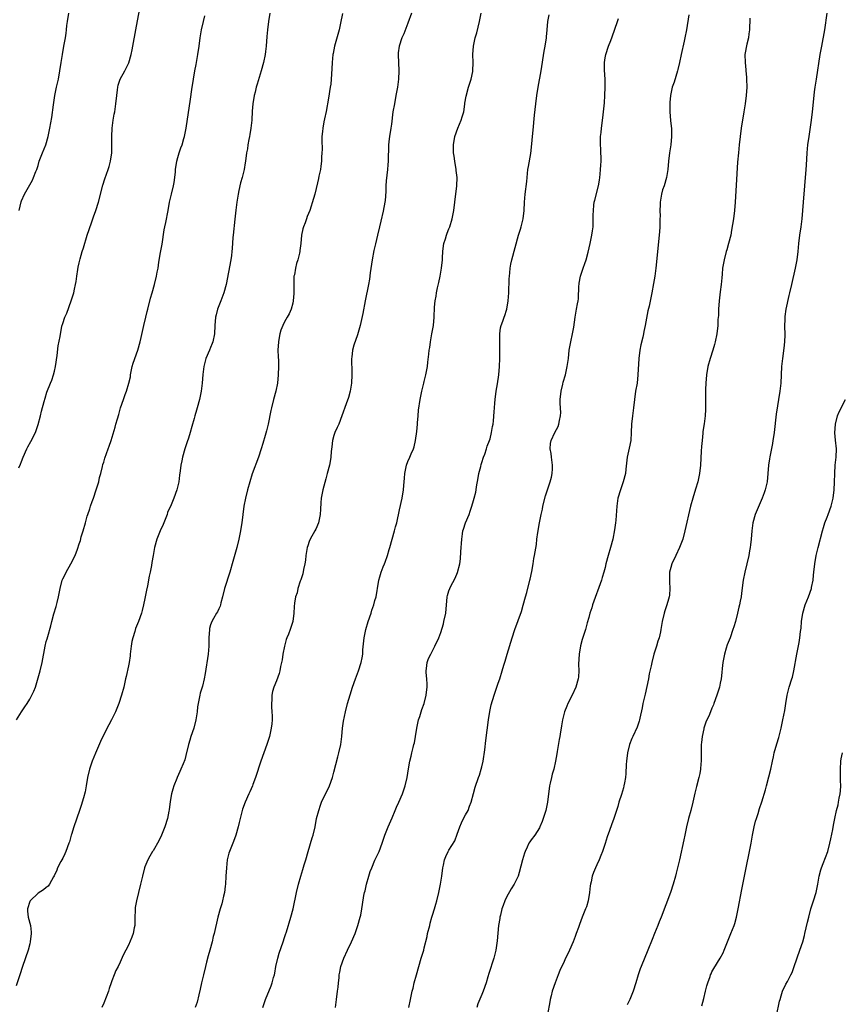
# Model space of a CAD drawing. Units: inches. Extents: x 2625000 to 2628000, y 1473000 to 1476000.
# Drawn here: x 2625653 to 2625852, y 1474274 to 1474513 of the extents above; entities that cross this region are included whole.
import ezdxf

# ---------------------------------------------------------------- set-up
doc = ezdxf.new("R2010")
doc.units = ezdxf.units.IN
doc.header["$MEASUREMENT"] = 0
doc.layers.add('LD26251473_10ft', color=81, linetype='Continuous')

msp = doc.modelspace()

# ---------------------------------------------------------------- linework, layer by layer
at = {"layer": 'LD26251473_10ft'}
for points, elevation in [([(2625652.35, 1474404.35), (2625652.75, 1474405.25), (2625653, 1474405.95), (2625653.39, 1474407), (2625654.28, 1474409), (2625654.53, 1474409.47), (2625655.24, 1474410.76), (2625656.36, 1474413), (2625656.54, 1474413.46), (2625657.07, 1474414.93), (2625657.6, 1474417), (2625657.85, 1474418.15), (2625658.5, 1474420.5), (2625658.7, 1474421.3), (2625659.18, 1474422.82), (2625660.05, 1474425), (2625660.33, 1474425.67), (2625660.77, 1474427), (2625661, 1474427.89), (2625661.27, 1474429), (2625661.68, 1474431.68), (2625661.94, 1474434.06), (2625662.35, 1474436.35), (2625662.82, 1474438.82), (2625663, 1474439.5), (2625663.49, 1474441), (2625663.98, 1474442.02), (2625665.1, 1474445), (2625665.7, 1474447), (2625665.87, 1474447.87), (2625666.12, 1474449), (2625666.29, 1474449.71), (2625666.44, 1474451), (2625666.66, 1474452.66), (2625666.81, 1474453.19), (2625667, 1474454.25), (2625667.22, 1474455.22), (2625667.75, 1474457), (2625668.06, 1474457.94), (2625669, 1474461), (2625670, 1474464), (2625670.35, 1474465), (2625670.53, 1474465.47), (2625671.04, 1474466.96), (2625671.68, 1474469), (2625672.81, 1474473.19), (2625673.28, 1474474.72), (2625674.11, 1474477), (2625674.33, 1474477.67), (2625674.67, 1474479), (2625674.95, 1474481.05), (2625675, 1474483), (2625674.97, 1474484.97), (2625675.04, 1474487), (2625675.31, 1474489), (2625675.56, 1474490.44), (2625675.66, 1474491), (2625675.96, 1474493), (2625676.16, 1474495), (2625676.34, 1474496.34), (2625676.39, 1474497), (2625676.49, 1474497.51), (2625676.97, 1474499), (2625678.15, 1474501), (2625679.07, 1474502.93), (2625679.67, 1474505), (2625679.92, 1474506.08), (2625680.11, 1474507), (2625680.83, 1474511), (2625681.72, 1474515.72)], 10820), ([(2625713.37, 1474515), (2625713.09, 1474513), (2625712.85, 1474511), (2625712.68, 1474509.32), (2625712.48, 1474507), (2625712.32, 1474505.68), (2625712.26, 1474505), (2625711.89, 1474503), (2625711.34, 1474501), (2625710.29, 1474497.71), (2625710.1, 1474497), (2625709.81, 1474495.81), (2625709.59, 1474495), (2625709.27, 1474493), (2625709.14, 1474491.14), (2625709.04, 1474489), (2625708.79, 1474487), (2625708.51, 1474485.49), (2625708.44, 1474485), (2625708.29, 1474484.29), (2625708.07, 1474483), (2625707.96, 1474482.04), (2625707.75, 1474481), (2625707.51, 1474479), (2625707.42, 1474478.58), (2625707.18, 1474477), (2625707, 1474476.35), (2625706.66, 1474475), (2625706.27, 1474473.73), (2625705.88, 1474471.88), (2625705.68, 1474471), (2625705.34, 1474469), (2625705.12, 1474467.12), (2625704.91, 1474464.91), (2625704.47, 1474461), (2625704.42, 1474460.42), (2625704.28, 1474457.72), (2625704.2, 1474457), (2625704.05, 1474456.05), (2625703.92, 1474455), (2625702.76, 1474449), (2625702.22, 1474447), (2625701.7, 1474445.7), (2625701.46, 1474445), (2625700.69, 1474443), (2625700.39, 1474441.61), (2625700.21, 1474441), (2625700.04, 1474439), (2625699.92, 1474437), (2625699.53, 1474435), (2625699.39, 1474434.61), (2625699, 1474433.69), (2625698.74, 1474433), (2625697.87, 1474431), (2625697.32, 1474429), (2625697.12, 1474427.12), (2625696.98, 1474425), (2625696.72, 1474423), (2625696.3, 1474421), (2625695.74, 1474419), (2625695.56, 1474418.44), (2625695.15, 1474417), (2625695, 1474416.4), (2625694.43, 1474414.43), (2625694.05, 1474413), (2625693.6, 1474411.6), (2625693.33, 1474410.67), (2625692.75, 1474409), (2625692.17, 1474407), (2625691.96, 1474406.04), (2625691.76, 1474405), (2625691.6, 1474403.6), (2625691.43, 1474402.57), (2625691.25, 1474401), (2625690.81, 1474399), (2625690.08, 1474397), (2625689.4, 1474395.4), (2625688.54, 1474393.46), (2625688.39, 1474393), (2625687.6, 1474391), (2625687.44, 1474390.56), (2625686.73, 1474389), (2625685.9, 1474387), (2625685.32, 1474385), (2625684.98, 1474383), (2625684.71, 1474381.29), (2625684.58, 1474380.58), (2625684.25, 1474379), (2625684.02, 1474377.98), (2625683.61, 1474375.61), (2625683.39, 1474374.61), (2625683, 1474372.56), (2625682.67, 1474371), (2625682.35, 1474369.65), (2625682.17, 1474369), (2625681.48, 1474367), (2625680.75, 1474365.25), (2625680.57, 1474364.57), (2625680.07, 1474363), (2625679.86, 1474362.14), (2625679.7, 1474361), (2625679.43, 1474359), (2625679.4, 1474358.6), (2625679.15, 1474357), (2625679, 1474356.19), (2625678.45, 1474353.55), (2625678.3, 1474353), (2625677.86, 1474351), (2625677.35, 1474349), (2625676.65, 1474347), (2625675.82, 1474345), (2625674.89, 1474343), (2625674.2, 1474341.8), (2625672.78, 1474339), (2625672.22, 1474337.78), (2625671, 1474334.91), (2625670.16, 1474333), (2625669.49, 1474331), (2625669.03, 1474329), (2625668.72, 1474327), (2625668.47, 1474325.53), (2625668.03, 1474324.03), (2625667.76, 1474323), (2625667.59, 1474322.41), (2625667.13, 1474321), (2625665.68, 1474317), (2625665.16, 1474315.16), (2625665.07, 1474314.93), (2625664.63, 1474313.37), (2625664.53, 1474313), (2625663.77, 1474311), (2625663.54, 1474310.46), (2625663, 1474309.37), (2625662.54, 1474308.54), (2625661.75, 1474307), (2625661.56, 1474306.44), (2625660.95, 1474305.05), (2625660.79, 1474304.79), (2625659.83, 1474303), (2625659.44, 1474302.56), (2625659, 1474302.23), (2625658.36, 1474301.64), (2625657, 1474300.85), (2625655.07, 1474299), (2625655, 1474298.86), (2625654.42, 1474297), (2625654.46, 1474296.46), (2625654.59, 1474295), (2625655.13, 1474293), (2625655.33, 1474291.33), (2625655.34, 1474291), (2625655.12, 1474289), (2625655, 1474288.48), (2625654.63, 1474287), (2625653.2, 1474283), (2625652.58, 1474281), (2625651.72, 1474278.28)], 10840), ([(2625651.8, 1474343), (2625652.97, 1474345), (2625653.8, 1474346.2), (2625654.33, 1474347), (2625655, 1474348.1), (2625655.52, 1474349), (2625655.98, 1474350.02), (2625656.35, 1474351), (2625657.5, 1474355), (2625657.97, 1474357), (2625658.72, 1474361), (2625659, 1474362.07), (2625659.22, 1474362.78), (2625659.35, 1474363.35), (2625660.12, 1474365.88), (2625660.35, 1474367), (2625660.83, 1474368.83), (2625661.4, 1474370.6), (2625661.63, 1474371.63), (2625661.99, 1474373), (2625662.19, 1474374.19), (2625662.35, 1474375), (2625662.85, 1474377), (2625663, 1474377.33), (2625663.58, 1474378.42), (2625663.84, 1474379), (2625665, 1474381), (2625666.01, 1474383), (2625666.6, 1474384.6), (2625667, 1474385.84), (2625667.3, 1474386.7), (2625667.54, 1474387.54), (2625667.99, 1474389), (2625668.53, 1474391), (2625669, 1474392.59), (2625669.13, 1474393), (2625669.64, 1474394.36), (2625669.81, 1474395), (2625670.18, 1474396.18), (2625670.48, 1474397), (2625671.17, 1474399), (2625671.79, 1474401), (2625672, 1474402), (2625672.29, 1474403), (2625672.72, 1474404.72), (2625672.81, 1474405.19), (2625673, 1474405.78), (2625673.27, 1474406.73), (2625674.07, 1474409), (2625674.33, 1474409.67), (2625674.78, 1474411), (2625675.77, 1474414.23), (2625675.97, 1474415), (2625676.33, 1474416.33), (2625676.67, 1474417.33), (2625677.1, 1474419), (2625677.78, 1474421), (2625678.23, 1474422.23), (2625678.55, 1474423), (2625679.13, 1474425), (2625679.47, 1474426.53), (2625679.52, 1474427), (2625679.95, 1474429), (2625680.17, 1474429.83), (2625681.3, 1474433), (2625681.86, 1474435), (2625682.1, 1474436.1), (2625682.44, 1474437.56), (2625682.74, 1474439), (2625683.2, 1474441), (2625683.58, 1474442.42), (2625683.7, 1474443), (2625684.35, 1474445.65), (2625684.74, 1474447), (2625685.34, 1474449), (2625685.86, 1474451), (2625686.02, 1474452.02), (2625686.21, 1474453), (2625686.39, 1474454.39), (2625686.8, 1474456.8), (2625687.19, 1474458.81), (2625687.73, 1474462.27), (2625687.86, 1474463), (2625688.1, 1474464.1), (2625688.68, 1474467), (2625689.01, 1474469), (2625689.47, 1474471), (2625690, 1474473), (2625690.16, 1474473.84), (2625690.33, 1474475), (2625690.42, 1474476.42), (2625690.47, 1474477), (2625690.74, 1474479), (2625691, 1474479.93), (2625691.34, 1474481), (2625691.76, 1474482.24), (2625692.08, 1474483), (2625692.52, 1474484.52), (2625692.65, 1474485), (2625693.02, 1474487), (2625694.12, 1474494.12), (2625694.44, 1474496.44), (2625694.81, 1474499), (2625695.16, 1474501), (2625695.47, 1474502.53), (2625695.92, 1474505), (2625696.2, 1474507), (2625696.44, 1474509), (2625696.51, 1474509.49), (2625696.79, 1474511), (2625697.27, 1474513), (2625697.62, 1474514.38)], 10830), ([(2625652.43, 1474467), (2625652.91, 1474469.09), (2625653, 1474469.36), (2625653.67, 1474471), (2625655.62, 1474474.38), (2625655.93, 1474475), (2625656.49, 1474476.49), (2625656.69, 1474477), (2625657, 1474477.92), (2625657.32, 1474479), (2625658.07, 1474481), (2625658.88, 1474483), (2625659.48, 1474485), (2625659.9, 1474487), (2625660.35, 1474489.65), (2625660.73, 1474492.73), (2625661.07, 1474495), (2625661.5, 1474497), (2625661.97, 1474499), (2625662.33, 1474501), (2625662.6, 1474503), (2625662.93, 1474505), (2625663.31, 1474507), (2625663.66, 1474509), (2625663.84, 1474510.16), (2625663.95, 1474511), (2625664.05, 1474512.05), (2625664.18, 1474513), (2625664.49, 1474515)], 10810), ([(2625731.07, 1474514.93), (2625730.63, 1474512.63), (2625730.26, 1474511), (2625729.14, 1474507), (2625728.79, 1474505.21), (2625728.75, 1474505), (2625728.56, 1474503), (2625728.49, 1474501.51), (2625728.34, 1474499), (2625728.22, 1474497.78), (2625728.12, 1474497), (2625727.68, 1474494.32), (2625727.1, 1474491.1), (2625726.69, 1474489.31), (2625726.59, 1474488.59), (2625726.27, 1474487), (2625726.22, 1474486.22), (2625726.1, 1474485), (2625726.09, 1474484.09), (2625726.12, 1474481.88), (2625726.09, 1474481), (2625726.02, 1474480.02), (2625725.98, 1474479), (2625725.79, 1474477.79), (2625725.7, 1474477), (2625725.34, 1474475.34), (2625725.23, 1474474.77), (2625725, 1474473.74), (2625724.32, 1474471), (2625724.05, 1474469.95), (2625723.11, 1474467), (2625722.5, 1474465.5), (2625722.34, 1474465), (2625721.99, 1474463.99), (2625721.6, 1474463), (2625721.46, 1474462.54), (2625721.14, 1474461), (2625720.97, 1474459), (2625720.74, 1474457.26), (2625720.72, 1474457), (2625720.64, 1474456.64), (2625720.19, 1474455), (2625719.87, 1474454.13), (2625719.63, 1474453), (2625719.38, 1474451.38), (2625719.29, 1474451), (2625719.21, 1474449), (2625719.23, 1474446.77), (2625719.12, 1474445), (2625719, 1474444.47), (2625718.61, 1474443), (2625718.12, 1474441.88), (2625717.62, 1474441), (2625717, 1474439.94), (2625716.57, 1474439), (2625716.12, 1474437.88), (2625715.88, 1474437), (2625715.63, 1474435.63), (2625715.49, 1474435), (2625715.39, 1474433), (2625715.42, 1474431.42), (2625715.49, 1474430.51), (2625715.5, 1474429), (2625715.46, 1474427), (2625715.28, 1474425), (2625714.88, 1474423), (2625714.32, 1474421), (2625713.81, 1474419), (2625713.69, 1474418.31), (2625713.01, 1474414.99), (2625712.6, 1474413.4), (2625712.25, 1474412.25), (2625711.7, 1474410.3), (2625711.3, 1474409), (2625710.66, 1474407), (2625709.12, 1474402.88), (2625708.55, 1474401), (2625708, 1474399), (2625707.47, 1474397), (2625707.08, 1474395), (2625706.62, 1474391), (2625706.38, 1474389.62), (2625706.3, 1474389), (2625705.87, 1474387), (2625705.36, 1474385), (2625704.42, 1474381.58), (2625703.67, 1474379), (2625702.39, 1474375), (2625701.93, 1474373), (2625701.52, 1474371.52), (2625701.42, 1474371), (2625701.33, 1474370.67), (2625701, 1474370.05), (2625700.67, 1474369.33), (2625700.46, 1474369), (2625699.69, 1474367.69), (2625699.3, 1474367), (2625699, 1474366.16), (2625698.76, 1474365.24), (2625698.7, 1474365), (2625698.57, 1474363), (2625698.54, 1474361), (2625698.37, 1474359), (2625697.69, 1474354.31), (2625697.45, 1474353), (2625697, 1474351.23), (2625696.47, 1474349.53), (2625696.35, 1474349), (2625696.22, 1474348.22), (2625695.94, 1474347), (2625695.81, 1474346.19), (2625695.69, 1474345), (2625695.42, 1474343), (2625694.91, 1474341), (2625694.21, 1474339), (2625693.92, 1474338.08), (2625693.6, 1474337), (2625693, 1474334.35), (2625692.69, 1474333.31), (2625692.31, 1474332.31), (2625691.78, 1474331), (2625691.51, 1474330.49), (2625690.87, 1474329), (2625690.79, 1474328.79), (2625690.06, 1474327), (2625689.81, 1474326.19), (2625689.47, 1474325), (2625689.12, 1474323.12), (2625688.88, 1474321.12), (2625688.8, 1474320.8), (2625688.49, 1474319), (2625687.88, 1474317), (2625687.06, 1474315), (2625686.39, 1474313.61), (2625685, 1474311.19), (2625684.87, 1474311), (2625684.17, 1474309.83), (2625683.73, 1474309), (2625683, 1474307.23), (2625682.92, 1474307), (2625682.39, 1474305), (2625681.92, 1474303), (2625680.97, 1474299), (2625680.68, 1474297.32), (2625680.65, 1474297), (2625680.65, 1474296.65), (2625680.59, 1474295), (2625680.55, 1474293), (2625680.42, 1474292.42), (2625680.15, 1474291), (2625679.86, 1474290.14), (2625679, 1474288.16), (2625678.38, 1474287), (2625677.76, 1474285.76), (2625677, 1474284.09), (2625676.48, 1474283), (2625675.97, 1474282.03), (2625675.56, 1474281), (2625675, 1474279.55), (2625674.82, 1474279), (2625674.33, 1474277.67), (2625674.14, 1474277), (2625673, 1474274.08), (2625672.55, 1474273)], 10850), ([(2625747.85, 1474515), (2625747, 1474512.57), (2625745.99, 1474510.01), (2625745.55, 1474509), (2625744.85, 1474507), (2625744.64, 1474505.36), (2625744.62, 1474505), (2625744.83, 1474501), (2625744.72, 1474499), (2625744.46, 1474497), (2625744.11, 1474495), (2625743.71, 1474493), (2625743.37, 1474491), (2625743, 1474488.01), (2625742.86, 1474487), (2625742.54, 1474485), (2625742.48, 1474484.48), (2625742.32, 1474483), (2625742.26, 1474481.74), (2625742.24, 1474480.24), (2625742.19, 1474479), (2625742.13, 1474478.13), (2625742.05, 1474477), (2625741.75, 1474474.25), (2625741.67, 1474473), (2625741.65, 1474471.65), (2625741.46, 1474469.46), (2625741.4, 1474469), (2625741, 1474466.84), (2625740.41, 1474464.41), (2625740.1, 1474463), (2625739.62, 1474461), (2625739.09, 1474458.91), (2625738.72, 1474457.28), (2625738.29, 1474455), (2625737.85, 1474451.85), (2625737.68, 1474450.32), (2625737.44, 1474449), (2625736.6, 1474445), (2625736.04, 1474441.96), (2625735.4, 1474439), (2625734.72, 1474436.72), (2625733.81, 1474434.19), (2625733.51, 1474433), (2625733.33, 1474431.33), (2625733.27, 1474431), (2625733.37, 1474427.37), (2625733.36, 1474427), (2625733.25, 1474425), (2625732.96, 1474423), (2625732.54, 1474421.46), (2625731.95, 1474419.95), (2625730.94, 1474417), (2625730.19, 1474415), (2625729.83, 1474414.17), (2625729.25, 1474413), (2625729, 1474412.24), (2625728.66, 1474411), (2625728.51, 1474409.49), (2625728.35, 1474408.35), (2625728.24, 1474407), (2625728.07, 1474405.93), (2625727.89, 1474405), (2625727.4, 1474403), (2625727, 1474401.68), (2625726.29, 1474399), (2625725.9, 1474397), (2625725.83, 1474395.83), (2625725.7, 1474394.3), (2625725.64, 1474393), (2625725.25, 1474391), (2625724.58, 1474389.42), (2625724.36, 1474389), (2625723.24, 1474387), (2625723, 1474386.4), (2625722.63, 1474385.37), (2625722.52, 1474385), (2625722.19, 1474383), (2625722.07, 1474381.93), (2625721.93, 1474381), (2625721.61, 1474379.61), (2625721.42, 1474378.58), (2625720.92, 1474377.08), (2625720.81, 1474376.81), (2625720.24, 1474375), (2625720.05, 1474373.95), (2625719.68, 1474373), (2625719.39, 1474371.39), (2625719.35, 1474370.65), (2625719.29, 1474369), (2625718.99, 1474367), (2625718.32, 1474365), (2625717.92, 1474363.92), (2625717.54, 1474363), (2625717.4, 1474362.6), (2625716.96, 1474361), (2625716.61, 1474359), (2625716.4, 1474357.6), (2625716.28, 1474357), (2625716.03, 1474356.03), (2625715.83, 1474355), (2625715.67, 1474354.33), (2625715, 1474352.53), (2625714.39, 1474351), (2625714.09, 1474349.91), (2625713.86, 1474349), (2625713.87, 1474347.87), (2625713.79, 1474347), (2625713.8, 1474346.2), (2625713.93, 1474345), (2625713.97, 1474343.97), (2625713.99, 1474343), (2625713.91, 1474342.09), (2625713.77, 1474341), (2625713.29, 1474339), (2625712.67, 1474337), (2625711.95, 1474335), (2625711.21, 1474333), (2625709.91, 1474329), (2625709.29, 1474327.29), (2625709.18, 1474327), (2625708.51, 1474325.49), (2625708.31, 1474325), (2625707.4, 1474323), (2625706.74, 1474321.26), (2625706.66, 1474321), (2625706.16, 1474319), (2625705.97, 1474318.03), (2625705.72, 1474317), (2625705.17, 1474315), (2625704.58, 1474313.42), (2625703.57, 1474311), (2625703.43, 1474310.57), (2625703.03, 1474309), (2625702.83, 1474307), (2625702.73, 1474305), (2625702.61, 1474303), (2625702.53, 1474302.53), (2625702.35, 1474301), (2625702.13, 1474300.13), (2625701.89, 1474299), (2625701.71, 1474298.29), (2625701.32, 1474297), (2625700.79, 1474295), (2625699.86, 1474291), (2625699.66, 1474290.34), (2625699.37, 1474289), (2625698.83, 1474287), (2625698.4, 1474285.6), (2625698.03, 1474284.03), (2625697.75, 1474283), (2625697.27, 1474281), (2625696.81, 1474279), (2625696.49, 1474277.51), (2625696.11, 1474276.11), (2625695.7, 1474274.3), (2625695.24, 1474273)], 10860), ([(2625711.73, 1474273), (2625712.32, 1474275), (2625713.73, 1474278.27), (2625713.97, 1474279), (2625714.31, 1474280.31), (2625714.52, 1474281), (2625714.61, 1474281.39), (2625714.9, 1474283), (2625715.34, 1474285), (2625715.72, 1474286.28), (2625716.66, 1474289), (2625717, 1474290.03), (2625717.22, 1474290.78), (2625717.46, 1474291.46), (2625718.55, 1474295), (2625719.05, 1474297), (2625719.9, 1474301), (2625720.37, 1474303), (2625720.93, 1474305), (2625721.43, 1474306.57), (2625721.77, 1474307.77), (2625722.15, 1474309), (2625722.7, 1474311), (2625723.69, 1474314.31), (2625723.92, 1474315), (2625724.41, 1474317), (2625724.8, 1474319), (2625725.3, 1474321), (2625725.73, 1474322.27), (2625726, 1474323), (2625727.89, 1474327), (2625728.65, 1474329), (2625729, 1474330.29), (2625729.94, 1474334.06), (2625730.23, 1474335), (2625730.67, 1474337), (2625730.9, 1474339), (2625731.07, 1474341), (2625731.3, 1474342.7), (2625731.79, 1474345), (2625732.31, 1474347), (2625732.92, 1474349.08), (2625733.56, 1474351), (2625734.28, 1474353), (2625735.02, 1474354.98), (2625735.67, 1474357), (2625735.9, 1474358.1), (2625736.03, 1474359), (2625736.08, 1474360.08), (2625736.36, 1474363), (2625736.78, 1474365), (2625737.37, 1474367), (2625738.03, 1474369), (2625738.25, 1474369.75), (2625738.73, 1474371), (2625739, 1474372.06), (2625739.27, 1474373), (2625739.5, 1474374.5), (2625739.61, 1474375), (2625739.96, 1474377), (2625740.2, 1474377.8), (2625740.52, 1474379), (2625741, 1474380.29), (2625741.29, 1474381), (2625741.44, 1474381.44), (2625742.06, 1474383), (2625742.46, 1474384.46), (2625742.64, 1474385), (2625743.17, 1474387), (2625743.74, 1474389), (2625743.99, 1474390.01), (2625744.28, 1474391), (2625745, 1474394.11), (2625745.6, 1474397), (2625745.94, 1474399), (2625746.05, 1474400.05), (2625746.13, 1474401), (2625746.16, 1474401.84), (2625746.27, 1474403), (2625746.66, 1474405), (2625747, 1474405.88), (2625747.49, 1474407), (2625747.81, 1474407.81), (2625748.36, 1474409), (2625748.53, 1474409.47), (2625748.89, 1474411), (2625749.19, 1474413.19), (2625749.31, 1474415), (2625749.36, 1474415.36), (2625749.47, 1474417), (2625749.62, 1474418.38), (2625750.01, 1474421), (2625750.36, 1474423), (2625750.88, 1474425), (2625751, 1474425.41), (2625751.4, 1474427), (2625751.74, 1474429), (2625751.88, 1474430.12), (2625752.07, 1474432.07), (2625752.2, 1474433), (2625752.33, 1474433.67), (2625752.52, 1474435), (2625752.87, 1474437), (2625753.21, 1474439), (2625753.38, 1474441), (2625753.46, 1474443.46), (2625753.61, 1474445), (2625753.86, 1474446.14), (2625753.97, 1474447), (2625754.21, 1474448.21), (2625754.5, 1474449.5), (2625754.82, 1474451), (2625755.19, 1474453), (2625755.42, 1474455), (2625755.46, 1474455.46), (2625755.52, 1474457), (2625755.63, 1474458.37), (2625755.75, 1474459), (2625756.14, 1474460.14), (2625756.37, 1474461), (2625756.55, 1474461.45), (2625757, 1474462.51), (2625757.19, 1474463), (2625757.77, 1474465), (2625758.16, 1474467), (2625758.43, 1474469), (2625758.9, 1474473), (2625758.96, 1474475), (2625758.76, 1474476.76), (2625758.75, 1474477), (2625758.39, 1474479), (2625758.23, 1474480.23), (2625758.09, 1474481), (2625758.08, 1474483), (2625758.46, 1474485), (2625759.16, 1474487), (2625759.97, 1474489), (2625760.18, 1474489.82), (2625760.58, 1474491), (2625760.88, 1474492.88), (2625760.9, 1474493.1), (2625761.16, 1474494.84), (2625761.75, 1474497), (2625762.4, 1474499), (2625762.8, 1474500.8), (2625762.84, 1474501), (2625762.89, 1474503), (2625762.8, 1474505), (2625762.94, 1474507), (2625763.4, 1474509), (2625763.76, 1474510.24), (2625764.44, 1474513), (2625764.84, 1474515)], 10870), ([(2625729.35, 1474273), (2625729.64, 1474275), (2625729.91, 1474277), (2625730, 1474278), (2625730.13, 1474279), (2625730.26, 1474280.26), (2625730.32, 1474281), (2625730.41, 1474281.59), (2625730.7, 1474283), (2625731.42, 1474285), (2625732.33, 1474287), (2625733.27, 1474289), (2625734.14, 1474291), (2625734.84, 1474293), (2625735.41, 1474295), (2625735.52, 1474295.52), (2625735.81, 1474297), (2625735.95, 1474298.05), (2625736.32, 1474300.32), (2625736.45, 1474301), (2625736.59, 1474301.41), (2625736.9, 1474303), (2625737.46, 1474305), (2625737.86, 1474306.14), (2625738.19, 1474307), (2625739, 1474308.84), (2625739.7, 1474310.3), (2625740.01, 1474311), (2625740.73, 1474313), (2625741.39, 1474315), (2625742.2, 1474317), (2625743.16, 1474319.16), (2625743.93, 1474321), (2625744.23, 1474321.77), (2625744.81, 1474323), (2625745.69, 1474325), (2625746.38, 1474327), (2625746.81, 1474329), (2625747.14, 1474331.14), (2625747.5, 1474333), (2625747.83, 1474334.17), (2625748, 1474335), (2625748.31, 1474336.31), (2625748.49, 1474337), (2625748.58, 1474337.42), (2625748.86, 1474339), (2625749.16, 1474341), (2625749.58, 1474343), (2625749.88, 1474343.88), (2625750.41, 1474345.59), (2625750.96, 1474347), (2625751.49, 1474349), (2625751.62, 1474350.38), (2625751.71, 1474351), (2625751.7, 1474351.7), (2625751.59, 1474353), (2625751.42, 1474354.58), (2625751.43, 1474355), (2625751.55, 1474355.55), (2625751.71, 1474357), (2625752.06, 1474357.94), (2625752.56, 1474359), (2625753.59, 1474361), (2625754.51, 1474363), (2625755, 1474364.27), (2625755.63, 1474366.37), (2625755.78, 1474367), (2625756.2, 1474369), (2625756.56, 1474373), (2625756.67, 1474373.33), (2625757, 1474374.46), (2625757.19, 1474375), (2625757.38, 1474375.38), (2625758.52, 1474377.48), (2625759.11, 1474378.89), (2625759.65, 1474381), (2625759.82, 1474382.18), (2625759.89, 1474383.89), (2625760.12, 1474387), (2625760.33, 1474388.33), (2625760.4, 1474389), (2625760.52, 1474389.48), (2625761.02, 1474391), (2625761.88, 1474393), (2625762.19, 1474393.81), (2625762.59, 1474395), (2625763, 1474396.38), (2625763.17, 1474397), (2625763.52, 1474398.48), (2625763.61, 1474399), (2625763.71, 1474399.71), (2625764.1, 1474401.9), (2625764.28, 1474403), (2625764.73, 1474404.73), (2625764.82, 1474405.18), (2625765, 1474405.65), (2625765.43, 1474407), (2625765.71, 1474407.71), (2625766.13, 1474409), (2625766.32, 1474409.68), (2625766.87, 1474411), (2625767, 1474411.44), (2625767.39, 1474413), (2625767.57, 1474414.43), (2625767.73, 1474415), (2625767.83, 1474415.83), (2625768.01, 1474417.99), (2625768.05, 1474419), (2625768.13, 1474420.13), (2625768.22, 1474421), (2625768.5, 1474423), (2625768.8, 1474424.8), (2625769.11, 1474427), (2625769.28, 1474429), (2625769.38, 1474431), (2625769.41, 1474433), (2625769.36, 1474434.64), (2625769.37, 1474435), (2625769.41, 1474435.41), (2625769.38, 1474437), (2625769.54, 1474438.46), (2625769.69, 1474439), (2625770.1, 1474440.1), (2625770.4, 1474441), (2625770.58, 1474441.42), (2625771, 1474442.71), (2625771.08, 1474443), (2625771.39, 1474445), (2625771.53, 1474447), (2625771.67, 1474450.33), (2625771.72, 1474451), (2625771.81, 1474451.81), (2625771.91, 1474453), (2625772.08, 1474453.92), (2625772.3, 1474455), (2625773.95, 1474461), (2625774.43, 1474462.43), (2625774.6, 1474463), (2625775.09, 1474465), (2625775.26, 1474467), (2625775.34, 1474469), (2625775.53, 1474471), (2625775.92, 1474474.08), (2625776, 1474475), (2625776.22, 1474477), (2625776.32, 1474477.68), (2625776.89, 1474480.89), (2625777.2, 1474483.2), (2625777.36, 1474485), (2625777.48, 1474486.52), (2625777.81, 1474490.19), (2625778.11, 1474493), (2625778.35, 1474495), (2625778.67, 1474497), (2625779.4, 1474501), (2625780.19, 1474505.81), (2625780.42, 1474507), (2625780.73, 1474509), (2625780.76, 1474509.24), (2625780.9, 1474511), (2625781.08, 1474513), (2625781.35, 1474514.65)], 10880), ([(2625747.24, 1474273), (2625747.61, 1474275), (2625748.04, 1474277), (2625748.26, 1474277.74), (2625748.56, 1474279), (2625749.09, 1474281), (2625749.64, 1474283), (2625750.26, 1474285), (2625750.85, 1474287), (2625751, 1474287.54), (2625751.69, 1474290.31), (2625751.81, 1474291), (2625752.31, 1474293), (2625752.42, 1474293.58), (2625752.87, 1474295), (2625753, 1474295.46), (2625753.5, 1474297), (2625753.81, 1474298.19), (2625754.08, 1474299), (2625754.56, 1474301), (2625754.96, 1474303), (2625755.27, 1474305), (2625755.53, 1474307), (2625755.68, 1474307.68), (2625755.93, 1474309), (2625756.23, 1474309.77), (2625756.79, 1474311), (2625757, 1474311.32), (2625758.39, 1474313.61), (2625759, 1474315.21), (2625759.63, 1474317), (2625760.02, 1474317.98), (2625760.57, 1474319), (2625761, 1474319.88), (2625761.65, 1474321), (2625761.99, 1474322.01), (2625762.4, 1474323), (2625762.93, 1474325.07), (2625763.35, 1474326.65), (2625764.16, 1474329), (2625764.41, 1474329.59), (2625764.84, 1474331), (2625765, 1474331.61), (2625765.3, 1474333), (2625765.7, 1474335.7), (2625765.96, 1474338.04), (2625766.59, 1474343), (2625766.93, 1474345.07), (2625767.29, 1474346.71), (2625767.99, 1474349), (2625768.27, 1474349.73), (2625769, 1474351.93), (2625769.34, 1474353), (2625769.93, 1474355), (2625770.35, 1474356.35), (2625770.65, 1474357.35), (2625771.2, 1474359), (2625772.4, 1474363), (2625773.03, 1474365), (2625774.62, 1474369.38), (2625775.08, 1474370.92), (2625775.62, 1474373), (2625775.94, 1474374.06), (2625776.69, 1474377), (2625776.72, 1474377.28), (2625777.14, 1474379.14), (2625777.48, 1474381), (2625777.69, 1474382.31), (2625777.83, 1474383), (2625777.96, 1474383.96), (2625778.27, 1474385.73), (2625778.41, 1474387), (2625778.64, 1474388.64), (2625779.03, 1474391), (2625779.45, 1474393), (2625779.73, 1474394.27), (2625779.88, 1474395), (2625780.48, 1474397.52), (2625781.66, 1474401), (2625781.94, 1474402.06), (2625782.14, 1474403), (2625782.16, 1474404.16), (2625782.21, 1474405), (2625781.91, 1474407), (2625781.83, 1474407.83), (2625781.61, 1474409), (2625781.71, 1474410.29), (2625781.84, 1474411), (2625782.79, 1474413), (2625783.57, 1474414.43), (2625783.77, 1474415), (2625783.88, 1474415.88), (2625784.16, 1474417), (2625784.2, 1474417.8), (2625784.06, 1474420.06), (2625784.08, 1474421), (2625784.3, 1474423), (2625784.71, 1474424.71), (2625784.78, 1474425.22), (2625785.33, 1474427), (2625785.79, 1474429), (2625786.06, 1474431), (2625786.29, 1474433), (2625786.65, 1474435), (2625787.1, 1474437), (2625787.38, 1474438.62), (2625787.68, 1474441), (2625788.06, 1474443), (2625788.26, 1474444.26), (2625788.43, 1474445), (2625788.5, 1474445.5), (2625788.64, 1474448.64), (2625788.67, 1474449), (2625788.72, 1474449.28), (2625789.04, 1474451), (2625789.68, 1474453), (2625790.06, 1474454.06), (2625790.36, 1474455), (2625790.87, 1474456.87), (2625791.36, 1474459), (2625791.78, 1474461), (2625791.95, 1474462.05), (2625792.06, 1474463), (2625792.13, 1474465), (2625792.13, 1474465.87), (2625792.14, 1474467), (2625792.29, 1474468.29), (2625792.35, 1474469), (2625792.47, 1474469.53), (2625793.38, 1474473), (2625793.6, 1474474.4), (2625793.72, 1474475), (2625793.82, 1474475.82), (2625793.91, 1474477), (2625793.95, 1474478.05), (2625794.02, 1474479), (2625793.99, 1474482.01), (2625793.91, 1474483), (2625793.88, 1474483.88), (2625793.9, 1474485), (2625794.01, 1474485.99), (2625794.09, 1474487), (2625794.47, 1474489.53), (2625794.63, 1474491), (2625794.82, 1474493.18), (2625794.96, 1474495), (2625795.04, 1474497), (2625794.97, 1474499), (2625794.82, 1474501.18), (2625794.81, 1474503), (2625795, 1474504.18), (2625795.15, 1474505), (2625795.86, 1474507), (2625796.37, 1474508.37), (2625796.73, 1474509.27), (2625798.02, 1474513), (2625798.26, 1474513.74)], 10890), ([(2625815.38, 1474514.62), (2625814.81, 1474511), (2625814.41, 1474509), (2625814.25, 1474508.25), (2625813.53, 1474505), (2625813.1, 1474503), (2625812.69, 1474501.31), (2625812.61, 1474501), (2625811.76, 1474498.24), (2625811.31, 1474497), (2625810.87, 1474495), (2625810.72, 1474493.28), (2625810.73, 1474493), (2625810.76, 1474492.76), (2625810.76, 1474491), (2625810.93, 1474488.93), (2625811.15, 1474486.85), (2625811.17, 1474485), (2625810.95, 1474483), (2625810.64, 1474481), (2625810.43, 1474479), (2625810.27, 1474477), (2625809.96, 1474475), (2625809.36, 1474473), (2625809, 1474471.99), (2625808.72, 1474471), (2625808.39, 1474469), (2625808.36, 1474468.36), (2625808.33, 1474467), (2625808.37, 1474465.63), (2625808.35, 1474465), (2625808.31, 1474464.31), (2625808.3, 1474463), (2625808.21, 1474461.79), (2625807.32, 1474453), (2625807.06, 1474451), (2625806.76, 1474449.24), (2625806.34, 1474447), (2625805.69, 1474443.69), (2625805.43, 1474442.57), (2625804.77, 1474439), (2625804.45, 1474437.55), (2625804.35, 1474437), (2625804.17, 1474436.17), (2625803.7, 1474434.3), (2625803.45, 1474433), (2625803.2, 1474431), (2625802.98, 1474427), (2625802.76, 1474425), (2625802.42, 1474423), (2625802.12, 1474421), (2625801.9, 1474419), (2625801.66, 1474417), (2625801.44, 1474415), (2625801.36, 1474413), (2625801.22, 1474411), (2625800.87, 1474409.13), (2625800.4, 1474407), (2625800.06, 1474404.06), (2625799.95, 1474403), (2625799.43, 1474401), (2625798.71, 1474399), (2625798.13, 1474397), (2625797.85, 1474395), (2625797.6, 1474391.6), (2625797.53, 1474391), (2625797.3, 1474389.3), (2625796.85, 1474387), (2625796.34, 1474385), (2625795.77, 1474383), (2625795.21, 1474381), (2625795, 1474380.14), (2625794.69, 1474379), (2625794.32, 1474377.68), (2625794.09, 1474377), (2625791.96, 1474371), (2625791.73, 1474370.27), (2625791.29, 1474369), (2625791, 1474367.97), (2625790.67, 1474366.67), (2625790.2, 1474365), (2625789.82, 1474363.82), (2625789.4, 1474362.6), (2625788.99, 1474361.01), (2625788.71, 1474359), (2625788.56, 1474356.56), (2625788.57, 1474355), (2625788.5, 1474353.5), (2625788.44, 1474353), (2625787.89, 1474351), (2625786.95, 1474349), (2625785.91, 1474347), (2625785.66, 1474346.34), (2625785.08, 1474345), (2625784.59, 1474343), (2625784.42, 1474341.58), (2625784.27, 1474341), (2625784.12, 1474340.12), (2625783.96, 1474339), (2625783.79, 1474338.21), (2625783.33, 1474335.33), (2625783.22, 1474334.78), (2625782.94, 1474333), (2625782.5, 1474331), (2625782.15, 1474329.85), (2625781.92, 1474329), (2625781.62, 1474327.62), (2625781.46, 1474327), (2625781, 1474323), (2625780.55, 1474321), (2625779.93, 1474319), (2625779.69, 1474318.31), (2625779.14, 1474317), (2625779, 1474316.75), (2625777.87, 1474315), (2625777, 1474313.8), (2625776.67, 1474313.33), (2625776.47, 1474313), (2625776.04, 1474312.04), (2625775.54, 1474311), (2625775.4, 1474310.6), (2625774.91, 1474309), (2625774.11, 1474305.89), (2625773.81, 1474305), (2625772.87, 1474303), (2625772.13, 1474301.87), (2625771, 1474299.89), (2625770.59, 1474299), (2625770.17, 1474297.83), (2625769.89, 1474297), (2625769.5, 1474295.5), (2625769.39, 1474295), (2625769.35, 1474294.65), (2625769.07, 1474293), (2625768.75, 1474289.25), (2625768.41, 1474287), (2625767.89, 1474285), (2625766.74, 1474281.26), (2625766.48, 1474280.48), (2625766.03, 1474279), (2625765.33, 1474277), (2625765, 1474276.16), (2625764.05, 1474273.95), (2625763.79, 1474273)], 10900), ([(2625830.19, 1474513.81), (2625830.14, 1474511), (2625829.97, 1474509.97), (2625829.87, 1474509), (2625829.46, 1474507.46), (2625829.01, 1474505), (2625829.04, 1474503), (2625829.26, 1474501.26), (2625829.27, 1474501), (2625829.43, 1474499.43), (2625829.44, 1474499), (2625829.45, 1474497), (2625829.32, 1474495), (2625829.09, 1474493), (2625828.79, 1474491), (2625828.11, 1474487), (2625827.84, 1474485), (2625827.61, 1474483), (2625827.42, 1474481), (2625827.24, 1474478.76), (2625826.85, 1474473.15), (2625826.62, 1474469), (2625826.48, 1474467), (2625826.25, 1474465), (2625825.79, 1474462.21), (2625825.55, 1474461), (2625825.06, 1474458.94), (2625824.61, 1474457.39), (2625824.48, 1474457), (2625823.93, 1474455), (2625823.79, 1474454.21), (2625823.6, 1474453), (2625823.51, 1474451.5), (2625823.38, 1474450.62), (2625823.25, 1474449), (2625823, 1474447.18), (2625822.73, 1474445), (2625822.59, 1474443), (2625822.55, 1474441.45), (2625822.46, 1474440.46), (2625822.4, 1474439), (2625822.17, 1474437), (2625821.8, 1474435), (2625821.61, 1474434.39), (2625821.23, 1474433), (2625820.54, 1474431), (2625819.96, 1474429), (2625819.64, 1474427), (2625819.5, 1474425), (2625819.43, 1474423.43), (2625819.46, 1474422.54), (2625819.43, 1474419.43), (2625819.46, 1474419), (2625819.45, 1474418.55), (2625819.34, 1474417), (2625819.08, 1474415.08), (2625818.78, 1474413.22), (2625818.78, 1474412.78), (2625818.59, 1474411), (2625818.45, 1474409.55), (2625818.39, 1474408.39), (2625818.17, 1474405), (2625817.94, 1474403), (2625817.79, 1474402.21), (2625817.52, 1474401), (2625817, 1474399.17), (2625816.34, 1474397), (2625815.81, 1474395), (2625814.42, 1474389), (2625813.87, 1474387), (2625813.11, 1474385), (2625812.17, 1474383), (2625811.26, 1474381), (2625811, 1474380.15), (2625810.7, 1474379), (2625810.63, 1474377), (2625810.64, 1474376.64), (2625810.75, 1474375), (2625810.65, 1474373.35), (2625810.61, 1474373), (2625810.43, 1474372.43), (2625810.05, 1474371), (2625809.54, 1474369.54), (2625809.38, 1474369), (2625808.9, 1474367), (2625808.57, 1474365), (2625808.46, 1474364.46), (2625808.11, 1474363), (2625807.81, 1474362.19), (2625807.49, 1474361), (2625806.88, 1474359), (2625806.33, 1474357), (2625806.17, 1474356.17), (2625805.75, 1474354.25), (2625805.55, 1474353), (2625805.18, 1474351.18), (2625804.72, 1474349.28), (2625804.21, 1474347), (2625804.03, 1474345.97), (2625803.48, 1474343.48), (2625803.39, 1474343), (2625803.31, 1474342.69), (2625802.79, 1474341.21), (2625801.75, 1474339), (2625801.49, 1474338.51), (2625800.95, 1474337.05), (2625800.44, 1474335), (2625800.18, 1474333), (2625800.13, 1474332.13), (2625800.03, 1474329.97), (2625799.94, 1474329), (2625799.68, 1474327.68), (2625799.58, 1474327), (2625799.48, 1474326.52), (2625799, 1474324.88), (2625798.37, 1474323), (2625798.09, 1474321.91), (2625797.74, 1474321), (2625797.11, 1474319), (2625796.55, 1474317.45), (2625796.09, 1474316.09), (2625795.47, 1474314.53), (2625795, 1474312.97), (2625794.33, 1474311), (2625793.98, 1474310.02), (2625793.55, 1474309), (2625793, 1474307.76), (2625792.63, 1474307), (2625792.15, 1474305.85), (2625791.85, 1474305), (2625791.58, 1474303.58), (2625791.44, 1474303), (2625791.38, 1474302.62), (2625791.23, 1474301), (2625790.89, 1474299), (2625790.44, 1474297.56), (2625790.25, 1474297), (2625789.43, 1474295), (2625788.76, 1474293.24), (2625788.51, 1474292.51), (2625787.97, 1474291), (2625787.69, 1474290.31), (2625787.22, 1474289), (2625786.36, 1474287), (2625785.89, 1474286.11), (2625785.39, 1474285), (2625785, 1474284.22), (2625783.98, 1474282.02), (2625783.61, 1474281), (2625782.83, 1474279), (2625782.12, 1474277), (2625781.83, 1474275.83), (2625781.64, 1474275), (2625781.58, 1474274.42), (2625781, 1474271.31)], 10910), ([(2625848.97, 1474515), (2625848.39, 1474511), (2625847.63, 1474507), (2625847.28, 1474505), (2625846.33, 1474499), (2625846.03, 1474497), (2625845.88, 1474495.88), (2625845.78, 1474495), (2625845.37, 1474491), (2625845.12, 1474489), (2625844.54, 1474485), (2625844.28, 1474483), (2625844.11, 1474481), (2625843.94, 1474478.06), (2625843.85, 1474477), (2625843.17, 1474469), (2625842.9, 1474465), (2625842.63, 1474463), (2625842.29, 1474461), (2625842.05, 1474459), (2625841.88, 1474457), (2625841.64, 1474455), (2625841.27, 1474453), (2625840.33, 1474449), (2625839.88, 1474447), (2625839.7, 1474446.3), (2625839.01, 1474443), (2625838.77, 1474441.23), (2625838.72, 1474440.72), (2625838.67, 1474438.67), (2625838.72, 1474437), (2625838.7, 1474436.7), (2625838.66, 1474435), (2625838.5, 1474433.5), (2625838.14, 1474431), (2625837.95, 1474429), (2625837.87, 1474427), (2625837.77, 1474425), (2625837.54, 1474423), (2625836.61, 1474417.39), (2625836.11, 1474413), (2625835.94, 1474411.94), (2625835.82, 1474411), (2625835.7, 1474410.3), (2625835.08, 1474407.08), (2625835, 1474406.52), (2625834.79, 1474405), (2625834.63, 1474403), (2625834.4, 1474401), (2625833.94, 1474399), (2625833.7, 1474398.3), (2625833.24, 1474397), (2625831.51, 1474393), (2625830.91, 1474391), (2625830.66, 1474389), (2625830.52, 1474387), (2625830.38, 1474385.62), (2625830.31, 1474385), (2625830.16, 1474384.16), (2625829.98, 1474383), (2625829.51, 1474381), (2625829.01, 1474378.99), (2625828.6, 1474377), (2625828.15, 1474373.85), (2625828.07, 1474373), (2625827.89, 1474371.89), (2625827.72, 1474371), (2625827.57, 1474370.43), (2625827.25, 1474369), (2625826.71, 1474367), (2625826.31, 1474365.69), (2625826.11, 1474365), (2625825.4, 1474363), (2625824.71, 1474361.29), (2625824.47, 1474360.47), (2625824.02, 1474359), (2625823.67, 1474357), (2625823.51, 1474355.51), (2625823.43, 1474354.57), (2625823.21, 1474353), (2625823, 1474351.92), (2625822.8, 1474351), (2625822.2, 1474349), (2625821.47, 1474347), (2625821.34, 1474346.66), (2625821, 1474345.91), (2625820.37, 1474344.37), (2625819.54, 1474342.46), (2625819.04, 1474341), (2625819, 1474340.83), (2625818.59, 1474339), (2625818.46, 1474337.54), (2625818.38, 1474337), (2625818.33, 1474336.33), (2625818.35, 1474335), (2625818.41, 1474333.59), (2625818.37, 1474333), (2625818.29, 1474332.29), (2625818.23, 1474331), (2625818.04, 1474329.96), (2625817.82, 1474329), (2625817.2, 1474326.8), (2625816.81, 1474325.19), (2625816.36, 1474323), (2625815.85, 1474321), (2625815.3, 1474319), (2625814.81, 1474317), (2625814.39, 1474315), (2625814.17, 1474313.83), (2625813.12, 1474309), (2625812.65, 1474307), (2625812.29, 1474305.71), (2625812.13, 1474305), (2625811.56, 1474303), (2625810.92, 1474301), (2625808.62, 1474295), (2625808.16, 1474293.84), (2625807.85, 1474293), (2625807.03, 1474291), (2625806.42, 1474289.58), (2625805.36, 1474287), (2625803.75, 1474283), (2625803.55, 1474282.45), (2625803.05, 1474281), (2625802.44, 1474279), (2625801.8, 1474277), (2625801.04, 1474275), (2625800.37, 1474273.63)], 10920), ([(2625818.55, 1474273.45), (2625819, 1474275.18), (2625819.46, 1474277), (2625819.74, 1474278.26), (2625819.99, 1474279), (2625820.53, 1474280.53), (2625820.67, 1474281), (2625820.77, 1474281.23), (2625821, 1474281.69), (2625821.48, 1474282.52), (2625823, 1474285), (2625823.69, 1474286.31), (2625824, 1474287), (2625825.63, 1474291), (2625825.99, 1474291.99), (2625826.4, 1474293), (2625826.55, 1474293.45), (2625826.96, 1474295), (2625827.37, 1474297), (2625828.27, 1474301.73), (2625829.31, 1474307), (2625830.15, 1474311), (2625830.55, 1474313), (2625830.9, 1474315), (2625831.29, 1474317), (2625831.63, 1474318.37), (2625831.81, 1474319), (2625832.22, 1474320.22), (2625832.54, 1474321.46), (2625833.11, 1474323.11), (2625834, 1474326), (2625834.3, 1474327), (2625834.87, 1474329.13), (2625835.31, 1474331), (2625835.71, 1474333), (2625835.97, 1474334.03), (2625836.17, 1474335), (2625836.8, 1474337.2), (2625837.28, 1474338.72), (2625837.86, 1474341), (2625838.28, 1474343), (2625838.7, 1474345.3), (2625838.95, 1474347), (2625839.29, 1474349), (2625839.81, 1474351), (2625840.44, 1474353), (2625840.56, 1474353.44), (2625840.93, 1474355), (2625841.61, 1474359), (2625842.18, 1474361.82), (2625842.39, 1474363), (2625842.57, 1474364.57), (2625842.67, 1474365.33), (2625842.81, 1474367), (2625843.09, 1474369), (2625843.66, 1474371), (2625844.47, 1474373), (2625845.2, 1474375), (2625845.24, 1474375.24), (2625845.6, 1474377), (2625845.74, 1474378.26), (2625845.8, 1474379), (2625846.02, 1474381), (2625846.37, 1474383), (2625846.85, 1474385), (2625847.89, 1474389), (2625848.13, 1474389.87), (2625848.49, 1474391), (2625849, 1474392.4), (2625849.25, 1474393), (2625850, 1474395), (2625850.51, 1474397), (2625850.77, 1474399), (2625850.85, 1474400.85), (2625850.88, 1474403), (2625851, 1474405), (2625851.24, 1474407), (2625851.32, 1474409), (2625851.07, 1474411.07), (2625850.91, 1474412.91), (2625851.06, 1474415), (2625851.58, 1474417), (2625851.99, 1474418.01), (2625853.5, 1474421)], 10930), ([(2625836.74, 1474271), (2625837.45, 1474274.55), (2625837.56, 1474275), (2625837.85, 1474275.85), (2625838.2, 1474277), (2625839, 1474278.67), (2625839.34, 1474279.34), (2625840.23, 1474281), (2625840.48, 1474281.52), (2625841.03, 1474282.97), (2625842.42, 1474287), (2625843.08, 1474289), (2625843.49, 1474290.51), (2625843.62, 1474291), (2625844.23, 1474293.77), (2625844.53, 1474295), (2625845.09, 1474297), (2625845.53, 1474298.47), (2625845.73, 1474299), (2625846.33, 1474301), (2625846.76, 1474303), (2625847.09, 1474305), (2625847.48, 1474306.52), (2625847.62, 1474307), (2625848.05, 1474308.05), (2625849.18, 1474311), (2625849.72, 1474313), (2625849.96, 1474314.04), (2625850.37, 1474316.37), (2625850.6, 1474317.4), (2625850.9, 1474319), (2625851.34, 1474321), (2625851.67, 1474322.33), (2625851.8, 1474323), (2625851.96, 1474323.96), (2625852.18, 1474325), (2625852.27, 1474325.73), (2625852.34, 1474327), (2625852.31, 1474328.31), (2625852.31, 1474329), (2625852.25, 1474331), (2625852.35, 1474333), (2625852.45, 1474333.55), (2625852.73, 1474335)], 10940)]:
    msp.add_lwpolyline(points, dxfattribs=dict(at, elevation=elevation))

doc.saveas('drawing.dxf')
